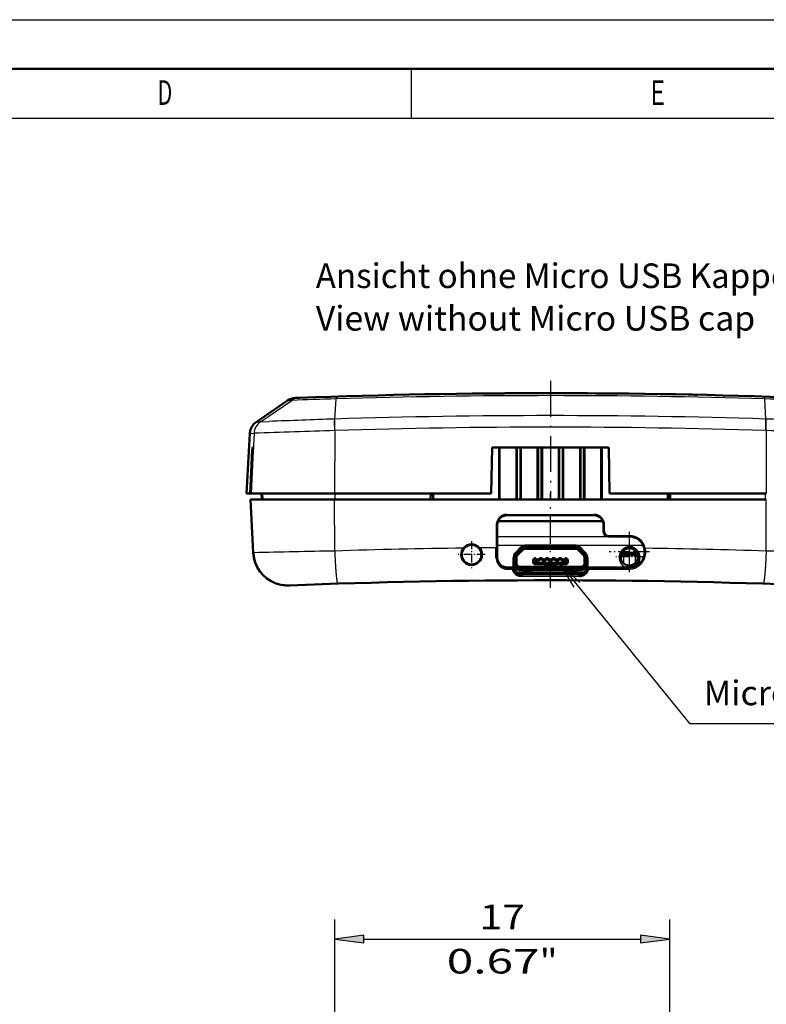
# Model space of a CAD drawing. Extents: x 0 to 420, y 0 to 297.
# Drawn here: x 170 to 246, y 197 to 297 of the extents above; entities that cross this region are included whole.
import ezdxf
from ezdxf.enums import TextEntityAlignment as Align

# ---------------------------------------------------------------- set-up
doc = ezdxf.new("R2010")
doc.units = 0
doc.linetypes.add('DASHDOT', pattern=[18.5, 12, -3, 0.5, -3])
doc.layers.get('0').update_dxf_attribs({"lineweight": 13})
doc.styles.get("Standard").update_dxf_attribs({"font": 'isocp.shx'})

# ---------------------------------------------------------------- blocks, each defined once
blk = doc.blocks.new('BLOCK4')
at = {"color": 7, "lineweight": 25, "width": 0.68}
blk.add_text('D', height=2.5, dxfattribs=at).set_placement((184.263, 288.35), (185.737, 288.35), align=Align.FIT)
blk = doc.blocks.new('BLOCK5')
at = {"color": 7, "lineweight": 25, "width": 0.68}
blk.add_text('E', height=2.5, dxfattribs=at).set_placement((234.263, 288.35), (235.737, 288.35), align=Align.FIT)
blk = doc.blocks.new('BLOCK76')
at = {"color": 7, "lineweight": 25, "ltscale": 0.408074}
blk.add_line((-3.5, -4.63), (-3.5, 11.693), dxfattribs=at)
at = {"color": 7, "lineweight": 25, "ltscale": 0.421001}
blk.add_line((13.5, -5.147), (13.5, 11.693), dxfattribs=at)
at = {"color": 7, "lineweight": 25, "ltscale": 0.350642}
blk.add_line((-2.013, 10.693), (12.013, 10.693), dxfattribs=at)
at = {"color": 7, "lineweight": 25}
for points in [[(-2.013, 10.889), (-3.5, 10.693), (-2.013, 10.497)], [(12.013, 10.497), (13.5, 10.693), (12.013, 10.889)]]:
    blk.add_lwpolyline(points, close=True, dxfattribs=at)
for points in [[(-2.013, 10.889), (-3.5, 10.693), (-2.013, 10.889), (-2.013, 10.497)], [(12.013, 10.497), (13.5, 10.693), (12.013, 10.497), (12.013, 10.889)]]:
    blk.add_solid(points, dxfattribs=at)
for s, p, p2 in [('17', (3.853, 11.193), (6.147, 11.193)), ('0.67', (2.186, 8.943), (6.898, 8.943)), ('"', (6.898, 8.943), (7.814, 8.943))]:
    blk.add_text(s, height=1.25, dxfattribs=at).set_placement(p, p2, align=Align.FIT)
blk = doc.blocks.new('BLOCK84')
at = {"color": 7, "lineweight": 25, "width": 0.68}
for s, p, p2 in [('Ansicht ohne Micro USB Kappe', (-23.812, 24.176), (24.228, 24.176)), ('View without Micro USB cap', (-23.812, 19.857), (20.778, 19.857))]:
    blk.add_text(s, height=2.5, dxfattribs=at).set_placement(p, p2, align=Align.FIT)
blk = doc.blocks.new('BLOCK85')
at = {"color": 7, "lineweight": 25}
for points in [[(0.812, -3.653), (14.114, -20.041), (42.904, -20.041)], [(2.99, -5.716), (0.812, -3.653), (2.382, -6.209)]]:
    blk.add_lwpolyline(points, dxfattribs=at)
at = {"color": 7, "lineweight": 25, "width": 0.68}
blk.add_text('Micro USB type B', height=2.5, dxfattribs=at).set_placement((15.56, -18.191), (42.904, -18.191), align=Align.FIT)
blk = doc.blocks.new('BLOCK86')
at = {"color": 7, "linetype": 'DASHDOT', "lineweight": 25, "ltscale": 0.06825}
for p, q in [((-8, -1.535), (-8, -4.265)), ((-6.635, -2.9), (-9.365, -2.9))]:
    blk.add_line(p, q, dxfattribs=at)
blk = doc.blocks.new('BLOCK87')
at = {"color": 7, "linetype": 'DASHDOT', "lineweight": 25, "ltscale": 0.10205}
for p, q in [((8, -0.584), (8, -4.666)), ((10.041, -2.625), (5.959, -2.625))]:
    blk.add_line(p, q, dxfattribs=at)
blk = doc.blocks.new('BLOCK88')
at = {"color": 7, "linetype": 'DASHDOT', "lineweight": 25, "ltscale": 0.067729}
for p, q in [((8, -1.77), (8, -4.48)), ((9.355, -3.125), (6.645, -3.125))]:
    blk.add_line(p, q, dxfattribs=at)

msp = doc.modelspace()

# ---------------------------------------------------------------- linework, layer by layer
at = {"color": 7, "lineweight": 25}
for p, q in [((0, 297), (420, 297)), ((10, 287), (415, 287))]:
    msp.add_line(p, q, dxfattribs=at)
at = {"color": 7, "lineweight": 50}
for p, q in [((5, 292), (415, 292)), ((246.027, 248.269), (202.215, 248.269))]:
    msp.add_line(p, q, dxfattribs=at)
at = {"color": 7, "lineweight": 25, "ltscale": 0.125}
msp.add_line((210, 292), (210, 287), dxfattribs=at)
at = {"color": 7, "linetype": 'DASHDOT', "lineweight": 25, "ltscale": 0.30287}
msp.add_line((224.121, 260.308), (224.121, 248.193), dxfattribs=at)
at = {"color": 7, "lineweight": 50, "ltscale": 0.020993}
msp.add_line((219.729, 259.055), (220.569, 259.06), dxfattribs=at)
at = {"color": 7, "lineweight": 50, "ltscale": 0.020992}
msp.add_line((222.71, 259.067), (223.55, 259.069), dxfattribs=at)
at = {"color": 7, "lineweight": 50, "ltscale": 0.096241}
msp.add_line((194.263, 256.14), (197.435, 258.322), dxfattribs=at)
at = {"color": 7, "lineweight": 25, "ltscale": 0.09617}
msp.add_line((194.694, 256.159), (197.863, 258.339), dxfattribs=at)
at = {"color": 7, "lineweight": 25, "ltscale": 0.000881027}
msp.add_line((197.47, 258.324), (197.435, 258.322), dxfattribs=at)
at = {"color": 7, "lineweight": 25, "ltscale": 0.009852}
msp.add_line((197.864, 258.339), (197.47, 258.324), dxfattribs=at)
at = {"color": 7, "lineweight": 50, "ltscale": 0.000880006}
msp.add_line((198.264, 258.587), (198.229, 258.586), dxfattribs=at)
at = {"color": 7, "lineweight": 50, "ltscale": 0.00019998}
msp.add_line((198.272, 258.587), (198.264, 258.587), dxfattribs=at)
at = {"color": 7, "lineweight": 50, "ltscale": 0.009652}
msp.add_line((198.658, 258.602), (198.272, 258.587), dxfattribs=at)
at = {"color": 7, "lineweight": 25, "ltscale": 0.051121}
for p, q in [((202.257, 256.443), (202.359, 258.485)), ((245.985, 256.443), (245.883, 258.485))]:
    msp.add_line(p, q, dxfattribs=at)
at = {"color": 7, "lineweight": 25, "ltscale": 0.000894139}
msp.add_line((194.263, 256.14), (194.299, 256.142), dxfattribs=at)
at = {"color": 7, "lineweight": 25, "ltscale": 0.000199936}
msp.add_line((194.299, 256.142), (194.307, 256.142), dxfattribs=at)
at = {"color": 7, "lineweight": 25, "ltscale": 0.000839934}
msp.add_line((194.307, 256.142), (194.34, 256.144), dxfattribs=at)
at = {"color": 7, "lineweight": 25, "ltscale": 0.000220031}
msp.add_line((194.34, 256.144), (194.349, 256.144), dxfattribs=at)
at = {"color": 7, "lineweight": 25, "ltscale": 0.000890582}
msp.add_line((194.349, 256.144), (194.385, 256.146), dxfattribs=at)
at = {"color": 7, "lineweight": 25, "ltscale": 0.000239624}
msp.add_line((194.385, 256.146), (194.394, 256.146), dxfattribs=at)
at = {"color": 7, "lineweight": 25, "ltscale": 0.000966505}
msp.add_line((194.394, 256.146), (194.433, 256.148), dxfattribs=at)
at = {"color": 7, "lineweight": 25, "ltscale": 0.000259217}
msp.add_line((194.433, 256.148), (194.443, 256.148), dxfattribs=at)
at = {"color": 7, "lineweight": 25, "ltscale": 0.001042}
msp.add_line((194.443, 256.148), (194.485, 256.15), dxfattribs=at)
at = {"color": 7, "lineweight": 25, "ltscale": 0.000278811}
msp.add_line((194.485, 256.15), (194.496, 256.15), dxfattribs=at)
at = {"color": 7, "lineweight": 25, "ltscale": 0.001118}
msp.add_line((194.496, 256.15), (194.541, 256.152), dxfattribs=at)
at = {"color": 7, "lineweight": 25, "ltscale": 0.000298405}
msp.add_line((194.541, 256.152), (194.553, 256.153), dxfattribs=at)
at = {"color": 7, "lineweight": 25, "ltscale": 0.001194}
msp.add_line((194.553, 256.153), (194.6, 256.155), dxfattribs=at)
at = {"color": 7, "lineweight": 25, "ltscale": 0.000317999}
msp.add_line((194.6, 256.155), (194.613, 256.155), dxfattribs=at)
at = {"color": 7, "lineweight": 25, "ltscale": 0.002014}
msp.add_line((194.613, 256.155), (194.694, 256.159), dxfattribs=at)
at = {"color": 7, "lineweight": 25, "ltscale": 0.021287}
msp.add_line((194.694, 256.159), (195.544, 256.194), dxfattribs=at)
at = {"color": 7, "lineweight": 25, "ltscale": 0.000676803}
msp.add_line((202.23, 256.442), (202.257, 256.443), dxfattribs=at)
at = {"color": 7, "lineweight": 25, "ltscale": 0.000691202}
msp.add_line((245.985, 256.443), (246.013, 256.442), dxfattribs=at)
at = {"color": 7, "lineweight": 25, "ltscale": 0.010771}
msp.add_line((193.615, 254.983), (194.046, 255.001), dxfattribs=at)
at = {"color": 7, "lineweight": 25, "ltscale": 0.153524}
msp.add_line((194.046, 255.001), (193.724, 248.869), dxfattribs=at)
at = {"color": 7, "lineweight": 25, "ltscale": 0.159901}
for p, q in [((202.234, 255.265), (202.215, 248.869)), ((246.008, 255.265), (246.027, 248.869))]:
    msp.add_line(p, q, dxfattribs=at)
at = {"color": 7, "lineweight": 25, "ltscale": 0.000607603}
msp.add_line((202.234, 255.265), (202.258, 255.266), dxfattribs=at)
at = {"color": 7, "lineweight": 25, "ltscale": 0.000622531}
msp.add_line((245.983, 255.266), (246.008, 255.265), dxfattribs=at)
at = {"color": 7, "lineweight": 50, "ltscale": 0.153067}
msp.add_line((193.615, 254.983), (193.293, 248.869), dxfattribs=at)
at = {"color": 7, "lineweight": 50, "ltscale": 0.110148}
msp.add_line((193.637, 248.869), (193.868, 253.269), dxfattribs=at)
at = {"color": 7, "lineweight": 50, "ltscale": 0.109873}
msp.add_line((193.932, 253.258), (193.702, 248.869), dxfattribs=at)
at = {"color": 7, "lineweight": 50, "ltscale": 0.005315}
msp.add_line((193.88, 253.481), (193.868, 253.269), dxfattribs=at)
at = {"color": 7, "lineweight": 25, "ltscale": 0.001632}
msp.add_line((193.868, 253.269), (193.933, 253.269), dxfattribs=at)
at = {"color": 7, "lineweight": 50, "ltscale": 0.002207}
msp.add_line((193.888, 253.569), (193.88, 253.481), dxfattribs=at)
at = {"color": 7, "lineweight": 50, "ltscale": 0.001332}
msp.add_line((193.941, 253.569), (193.888, 253.569), dxfattribs=at)
at = {"color": 7, "lineweight": 50, "ltscale": 0.005487}
msp.add_line((193.932, 253.258), (193.942, 253.477), dxfattribs=at)
at = {"color": 7, "lineweight": 50, "ltscale": 0.117518}
for p, q in [((218.121, 248.869), (218.203, 253.569)), ((230.039, 253.569), (230.121, 248.869))]:
    msp.add_line(p, q, dxfattribs=at)
at = {"color": 7, "lineweight": 50, "ltscale": 0.295898}
msp.add_line((218.203, 253.569), (230.039, 253.569), dxfattribs=at)
at = {"color": 7, "lineweight": 50, "ltscale": 0.1325}
for p, q in [((218.918, 253.569), (218.918, 248.269)), ((218.968, 253.569), (218.968, 248.269)), ((220.668, 248.269), (220.668, 253.569)), ((220.718, 253.569), (220.718, 248.269)), ((221.069, 248.269), (221.069, 253.569)), ((221.119, 253.569), (221.119, 248.269)), ((222.819, 248.269), (222.819, 253.569)), ((222.869, 253.569), (222.869, 248.269)), ((223.221, 248.269), (223.221, 253.569)), ((223.271, 253.569), (223.271, 248.269)), ((224.971, 248.269), (224.971, 253.569)), ((225.021, 253.569), (225.021, 248.269)), ((225.372, 248.269), (225.372, 253.569)), ((225.422, 253.569), (225.422, 248.269)), ((227.122, 248.269), (227.122, 253.569)), ((227.172, 253.569), (227.172, 248.269)), ((227.524, 248.269), (227.524, 253.569)), ((227.574, 253.569), (227.574, 248.269)), ((229.274, 248.269), (229.274, 253.569)), ((229.324, 248.269), (229.324, 253.569))]:
    msp.add_line(p, q, dxfattribs=at)
at = {"color": 7, "lineweight": 50, "ltscale": 0.008592}
msp.add_line((193.637, 248.869), (193.293, 248.869), dxfattribs=at)
at = {"color": 7, "lineweight": 50, "ltscale": 0.001632}
msp.add_line((193.637, 248.869), (193.702, 248.869), dxfattribs=at)
at = {"color": 7, "lineweight": 50, "ltscale": 0.135379}
msp.add_line((193.953, 242.861), (193.668, 248.269), dxfattribs=at)
at = {"color": 7, "lineweight": 50, "ltscale": 0.001411}
msp.add_line((193.724, 248.269), (193.668, 248.269), dxfattribs=at)
at = {"color": 7, "lineweight": 50, "ltscale": 0.000550309}
msp.add_line((193.724, 248.869), (193.702, 248.869), dxfattribs=at)
at = {"color": 7, "lineweight": 50, "ltscale": 0.212273}
for p, q in [((202.215, 248.869), (193.724, 248.869)), ((202.215, 248.269), (193.724, 248.269))]:
    msp.add_line(p, q, dxfattribs=at)
at = {"color": 7, "lineweight": 25, "ltscale": 0.135323}
msp.add_line((194.008, 242.863), (193.724, 248.269), dxfattribs=at)
at = {"color": 7, "lineweight": 50, "ltscale": 0.015021}
msp.add_line((194.793, 248.869), (194.825, 248.269), dxfattribs=at)
at = {"color": 7, "lineweight": 50, "ltscale": 0.01502}
msp.add_line((194.881, 248.869), (194.912, 248.269), dxfattribs=at)
at = {"color": 7, "lineweight": 25, "ltscale": 0.015021}
msp.add_line((194.908, 248.869), (194.94, 248.269), dxfattribs=at)
at = {"color": 7, "lineweight": 50, "ltscale": 0.397641}
for p, q in [((218.121, 248.869), (202.215, 248.869)), ((246.027, 248.869), (230.121, 248.869))]:
    msp.add_line(p, q, dxfattribs=at)
at = {"color": 7, "lineweight": 25, "ltscale": 0.130757}
for p, q in [((202.23, 243.039), (202.215, 248.269)), ((246.012, 243.039), (246.027, 248.269))]:
    msp.add_line(p, q, dxfattribs=at)
at = {"color": 7, "lineweight": 25, "ltscale": 0.015}
for p, q in [((202.282, 248.269), (202.28, 248.869)), ((245.96, 248.269), (245.962, 248.869))]:
    msp.add_line(p, q, dxfattribs=at)
at = {"color": 7, "lineweight": 50, "ltscale": 0.015003}
for p, q in [((211.973, 248.869), (211.963, 248.269)), ((236.269, 248.869), (236.279, 248.269))]:
    msp.add_line(p, q, dxfattribs=at)
at = {"color": 7, "lineweight": 50, "ltscale": 0.015002}
for p, q in [((212.214, 248.869), (212.204, 248.269)), ((236.038, 248.269), (236.027, 248.869))]:
    msp.add_line(p, q, dxfattribs=at)
at = {"color": 7, "linetype": 'DASHDOT', "lineweight": 25, "ltscale": 0.241008}
msp.add_line((224.121, 239.294), (224.121, 248.934), dxfattribs=at)
at = {"color": 7, "lineweight": 50, "ltscale": 0.265755}
msp.add_line((229.436, 246.072), (218.806, 246.072), dxfattribs=at)
at = {"color": 7, "lineweight": 25, "ltscale": 0.220055}
msp.add_line((219.72, 246.764), (228.522, 246.764), dxfattribs=at)
at = {"color": 7, "lineweight": 50, "ltscale": 0.22}
msp.add_line((228.521, 246.669), (219.721, 246.669), dxfattribs=at)
at = {"color": 7, "lineweight": 25, "ltscale": 0.057496}
msp.add_line((218.62, 245.664), (218.62, 243.364), dxfattribs=at)
at = {"color": 7, "lineweight": 50, "ltscale": 0.057497}
msp.add_line((218.721, 243.369), (218.721, 245.669), dxfattribs=at)
at = {"color": 7, "lineweight": 50, "ltscale": 0.016375}
msp.add_line((229.521, 245.669), (229.521, 245.014), dxfattribs=at)
at = {"color": 7, "lineweight": 25, "ltscale": 0.016375}
msp.add_line((229.622, 245.009), (229.622, 245.664), dxfattribs=at)
at = {"color": 7, "lineweight": 25, "ltscale": 0.2825}
msp.add_line((218.721, 244.514), (230.021, 244.514), dxfattribs=at)
at = {"color": 7, "lineweight": 50, "ltscale": 0.0525}
msp.add_line((232.121, 244.514), (230.021, 244.514), dxfattribs=at)
at = {"color": 7, "lineweight": 25, "ltscale": 0.052513}
msp.add_line((230.022, 244.609), (232.123, 244.609), dxfattribs=at)
at = {"color": 7, "lineweight": 25, "ltscale": 0.042451}
msp.add_line((218.62, 243.364), (216.922, 243.348), dxfattribs=at)
at = {"color": 7, "lineweight": 50, "ltscale": 0.02561}
msp.add_line((218.62, 243.364), (218.62, 242.339), dxfattribs=at)
at = {"color": 7, "lineweight": 25, "ltscale": 0.075874}
msp.add_line((221.756, 243.614), (218.721, 243.614), dxfattribs=at)
at = {"color": 7, "lineweight": 50, "ltscale": 0.024895}
msp.add_line((218.721, 242.373), (218.721, 243.369), dxfattribs=at)
at = {"color": 7, "linetype": 'DASHDOT', "lineweight": 25, "ltscale": 0.028789}
for p, q in [((220.533, 242.593), (221.347, 243.407)), ((226.895, 243.407), (227.709, 242.593))]:
    msp.add_line(p, q, dxfattribs=at)
at = {"color": 7, "lineweight": 25, "ltscale": 0.021339}
for p, q in [((221.242, 243.302), (220.638, 242.698)), ((227.604, 242.698), (227, 243.302))]:
    msp.add_line(p, q, dxfattribs=at)
at = {"color": 7, "lineweight": 50, "ltscale": 0.01361}
for p, q in [((221.049, 243.321), (220.664, 242.936)), ((227.578, 242.936), (227.193, 243.321))]:
    msp.add_line(p, q, dxfattribs=at)
at = {"color": 7, "lineweight": 50, "ltscale": 0.021339}
for p, q in [((220.744, 242.592), (221.348, 243.196)), ((226.894, 243.196), (227.498, 242.592))]:
    msp.add_line(p, q, dxfattribs=at)
at = {"color": 7, "lineweight": 25, "ltscale": 0.002652}
for p, q in [((221.242, 243.302), (221.317, 243.227)), ((221.524, 243.419), (221.524, 243.313)), ((226.717, 243.419), (226.717, 243.313)), ((227, 243.302), (226.925, 243.227)), ((220.521, 242.415), (220.627, 242.415)), ((220.638, 242.698), (220.713, 242.623)), ((227.604, 242.698), (227.529, 242.623)), ((227.721, 242.415), (227.615, 242.415)), ((220.521, 241.669), (220.627, 241.669)), ((220.921, 241.269), (220.921, 241.375)), ((227.321, 241.269), (227.321, 241.375)), ((227.721, 241.669), (227.615, 241.669))]:
    msp.add_line(p, q, dxfattribs=at)
at = {"color": 7, "linetype": 'DASHDOT', "lineweight": 25, "ltscale": 0.077593}
for p, q in [((221.266, 243.419), (224.37, 243.419)), ((223.872, 243.419), (226.976, 243.419))]:
    msp.add_line(p, q, dxfattribs=at)
at = {"color": 7, "lineweight": 25, "ltscale": 0.001098}
for p, q in [((221.317, 243.227), (221.348, 243.196)), ((221.524, 243.313), (221.524, 243.269)), ((226.717, 243.313), (226.717, 243.269)), ((226.925, 243.227), (226.894, 243.196)), ((220.627, 242.415), (220.671, 242.415)), ((220.713, 242.623), (220.744, 242.592)), ((227.529, 242.623), (227.498, 242.592)), ((227.615, 242.415), (227.571, 242.415)), ((220.627, 241.669), (220.671, 241.669)), ((220.921, 241.375), (220.921, 241.419)), ((227.321, 241.375), (227.321, 241.419)), ((227.615, 241.669), (227.571, 241.669))]:
    msp.add_line(p, q, dxfattribs=at)
at = {"color": 7, "lineweight": 50, "ltscale": 0.00163}
msp.add_line((221.459, 243.569), (221.524, 243.569), dxfattribs=at)
at = {"color": 7, "lineweight": 50, "ltscale": 0.001625}
for p, q in [((221.524, 243.569), (221.459, 243.569)), ((226.783, 243.569), (226.718, 243.569)), ((222.636, 242.299), (222.571, 242.299)), ((225.671, 242.299), (225.606, 242.299))]:
    msp.add_line(p, q, dxfattribs=at)
at = {"color": 7, "lineweight": 50, "ltscale": 0.064661}
for p, q in [((224.111, 243.569), (221.524, 243.569)), ((221.524, 243.269), (224.111, 243.269)), ((226.717, 243.569), (224.131, 243.569)), ((224.131, 243.269), (226.717, 243.269))]:
    msp.add_line(p, q, dxfattribs=at)
at = {"color": 7, "lineweight": 25, "ltscale": 0.064661}
for p, q in [((224.111, 243.419), (221.524, 243.419)), ((226.717, 243.419), (224.131, 243.419))]:
    msp.add_line(p, q, dxfattribs=at)
at = {"color": 7, "lineweight": 50, "ltscale": 0.020109}
for p, q in [((222.331, 243.264), (221.527, 243.264)), ((226.715, 243.264), (225.911, 243.264))]:
    msp.add_line(p, q, dxfattribs=at)
at = {"color": 7, "lineweight": 50, "ltscale": 0.118253}
msp.add_line((226.486, 243.614), (221.756, 243.614), dxfattribs=at)
at = {"color": 7, "lineweight": 50, "ltscale": 0.000125}
for p, q in [((222.331, 243.264), (222.331, 243.269)), ((225.911, 243.264), (225.911, 243.269)), ((226.046, 243.264), (226.046, 243.269)), ((222.911, 241.419), (222.911, 241.424))]:
    msp.add_line(p, q, dxfattribs=at)
at = {"color": 7, "lineweight": 50, "ltscale": 0.005483}
msp.add_line((223.55, 243.269), (223.331, 243.269), dxfattribs=at)
at = {"color": 7, "lineweight": 50, "ltscale": 0.008251}
msp.add_line((223.88, 243.269), (223.55, 243.269), dxfattribs=at)
at = {"color": 7, "lineweight": 50, "ltscale": 0.006266}
msp.add_line((224.131, 243.269), (223.88, 243.269), dxfattribs=at)
at = {"color": 7, "lineweight": 50, "ltscale": 0.00375}
for p, q in [((224.111, 243.569), (224.111, 243.419)), ((224.131, 243.419), (224.131, 243.569))]:
    msp.add_line(p, q, dxfattribs=at)
at = {"color": 7, "lineweight": 50, "ltscale": 0.0005}
for p, q in [((224.131, 243.569), (224.111, 243.569)), ((224.131, 243.569), (224.111, 243.569)), ((222.636, 242.099), (222.636, 242.079)), ((223.006, 242.099), (223.006, 242.079)), ((223.286, 242.099), (223.286, 242.079)), ((223.656, 242.099), (223.656, 242.079)), ((223.936, 242.099), (223.936, 242.079)), ((224.306, 242.099), (224.306, 242.079)), ((224.586, 242.099), (224.586, 242.079)), ((224.956, 242.099), (224.956, 242.079)), ((225.236, 242.099), (225.236, 242.079)), ((225.606, 242.099), (225.606, 242.079))]:
    msp.add_line(p, q, dxfattribs=at)
at = {"color": 7, "lineweight": 50, "ltscale": 0.002652}
for p, q in [((224.111, 243.419), (224.111, 243.313)), ((224.131, 243.313), (224.131, 243.419))]:
    msp.add_line(p, q, dxfattribs=at)
at = {"color": 7, "lineweight": 50, "ltscale": 0.001098}
for p, q in [((224.111, 243.313), (224.111, 243.269)), ((224.131, 243.269), (224.131, 243.313))]:
    msp.add_line(p, q, dxfattribs=at)
at = {"color": 7, "lineweight": 50, "ltscale": 0.000480582}
msp.add_line((224.131, 243.469), (224.112, 243.469), dxfattribs=at)
at = {"color": 7, "lineweight": 25, "ltscale": 0.17637}
msp.add_line((233.541, 243.614), (226.486, 243.614), dxfattribs=at)
at = {"color": 7, "lineweight": 50, "ltscale": 0.001601}
msp.add_line((226.719, 243.569), (226.783, 243.569), dxfattribs=at)
at = {"color": 7, "lineweight": 25, "ltscale": 0.001369}
msp.add_line((194.008, 242.863), (193.953, 242.861), dxfattribs=at)
at = {"color": 7, "lineweight": 50, "ltscale": 0.014033}
msp.add_line((220.371, 242.23), (220.371, 241.669), dxfattribs=at)
at = {"color": 7, "lineweight": 50, "ltscale": 0.018876}
for p, q in [((220.371, 241.474), (220.371, 242.229)), ((227.871, 242.229), (227.871, 241.474))]:
    msp.add_line(p, q, dxfattribs=at)
at = {"color": 7, "linetype": 'DASHDOT', "lineweight": 25, "ltscale": 0.022393}
msp.add_line((220.521, 241.594), (220.521, 242.49), dxfattribs=at)
at = {"color": 7, "lineweight": 25, "ltscale": 0.018661}
for p, q in [((220.521, 242.415), (220.521, 241.669)), ((227.721, 241.669), (227.721, 242.415))]:
    msp.add_line(p, q, dxfattribs=at)
at = {"color": 7, "lineweight": 50, "ltscale": 0.018661}
for p, q in [((220.671, 241.669), (220.671, 242.415)), ((227.571, 242.415), (227.571, 241.669))]:
    msp.add_line(p, q, dxfattribs=at)
at = {"color": 7, "lineweight": 50, "ltscale": 0.015984}
for p, q in [((220.676, 242.413), (220.676, 241.774)), ((227.566, 241.774), (227.566, 242.413))]:
    msp.add_line(p, q, dxfattribs=at)
at = {"color": 7, "lineweight": 50, "ltscale": 0.005}
for p, q in [((222.371, 242.099), (222.371, 241.899)), ((222.636, 242.299), (222.636, 242.099)), ((223.006, 242.299), (223.006, 242.099)), ((223.286, 242.299), (223.286, 242.099)), ((223.656, 242.299), (223.656, 242.099)), ((223.936, 242.299), (223.936, 242.099)), ((224.306, 242.299), (224.306, 242.099)), ((224.586, 242.299), (224.586, 242.099)), ((224.956, 242.299), (224.956, 242.099)), ((225.236, 242.299), (225.236, 242.099)), ((225.606, 242.299), (225.606, 242.099)), ((225.871, 241.899), (225.871, 242.099))]:
    msp.add_line(p, q, dxfattribs=at)
at = {"color": 7, "lineweight": 25, "ltscale": 0.001464}
for p, q in [((222.371, 242.099), (222.429, 242.099)), ((225.871, 242.099), (225.812, 242.099)), ((222.371, 241.899), (222.429, 241.899)), ((225.871, 241.899), (225.812, 241.899))]:
    msp.add_line(p, q, dxfattribs=at)
at = {"color": 7, "lineweight": 25, "ltscale": 0.003536}
for p, q in [((222.429, 242.099), (222.571, 242.099)), ((225.812, 242.099), (225.671, 242.099)), ((222.429, 241.899), (222.571, 241.899)), ((225.812, 241.899), (225.671, 241.899))]:
    msp.add_line(p, q, dxfattribs=at)
at = {"color": 7, "linetype": 'DASHDOT', "lineweight": 25, "ltscale": 0.001965}
for p, q in [((222.642, 242.099), (222.564, 242.099)), ((225.677, 242.099), (225.599, 242.099))]:
    msp.add_line(p, q, dxfattribs=at)
at = {"color": 7, "lineweight": 25, "ltscale": 0.005}
for p, q in [((222.571, 242.299), (222.571, 242.099)), ((222.571, 242.099), (222.571, 241.899)), ((225.671, 242.299), (225.671, 242.099)), ((225.671, 241.899), (225.671, 242.099))]:
    msp.add_line(p, q, dxfattribs=at)
at = {"color": 7, "linetype": 'DASHDOT', "lineweight": 25, "ltscale": 0.006015}
msp.add_line((222.571, 242.119), (222.571, 241.878), dxfattribs=at)
at = {"color": 7, "lineweight": 25, "ltscale": 0.001625}
for p, q in [((222.636, 242.099), (222.571, 242.099)), ((225.671, 242.099), (225.606, 242.099))]:
    msp.add_line(p, q, dxfattribs=at)
at = {"color": 7, "linetype": 'DASHDOT', "lineweight": 25, "ltscale": 0.011115}
for p, q in [((223.043, 242.079), (222.598, 242.079)), ((223.693, 242.079), (223.248, 242.079)), ((224.343, 242.079), (223.898, 242.079)), ((224.993, 242.079), (224.548, 242.079)), ((225.643, 242.079), (225.198, 242.079))]:
    msp.add_line(p, q, dxfattribs=at)
at = {"color": 7, "lineweight": 50, "ltscale": 0.00925}
for p, q in [((223.006, 242.179), (222.636, 242.179)), ((223.006, 242.079), (222.636, 242.079)), ((223.656, 242.179), (223.286, 242.179)), ((223.656, 242.079), (223.286, 242.079)), ((224.306, 242.179), (223.936, 242.179)), ((224.306, 242.079), (223.936, 242.079)), ((224.956, 242.179), (224.586, 242.179)), ((224.956, 242.079), (224.586, 242.079)), ((225.606, 242.179), (225.236, 242.179)), ((225.606, 242.079), (225.236, 242.079))]:
    msp.add_line(p, q, dxfattribs=at)
at = {"color": 7, "linetype": 'DASHDOT', "lineweight": 25, "ltscale": 0.008415}
for p, q in [((223.314, 242.099), (222.977, 242.099)), ((223.964, 242.099), (223.627, 242.099)), ((224.614, 242.099), (224.277, 242.099)), ((225.264, 242.099), (224.927, 242.099))]:
    msp.add_line(p, q, dxfattribs=at)
at = {"color": 7, "lineweight": 50, "ltscale": 0.007}
for p, q in [((223.286, 242.299), (223.006, 242.299)), ((223.936, 242.299), (223.656, 242.299)), ((224.586, 242.299), (224.306, 242.299)), ((225.236, 242.299), (224.956, 242.299))]:
    msp.add_line(p, q, dxfattribs=at)
at = {"color": 7, "lineweight": 25, "ltscale": 0.007}
for p, q in [((223.286, 242.099), (223.006, 242.099)), ((223.936, 242.099), (223.656, 242.099)), ((224.586, 242.099), (224.306, 242.099)), ((225.236, 242.099), (224.956, 242.099))]:
    msp.add_line(p, q, dxfattribs=at)
at = {"color": 7, "linetype": 'DASHDOT', "lineweight": 25, "ltscale": 0.006}
msp.add_line((225.671, 241.879), (225.671, 242.119), dxfattribs=at)
at = {"color": 7, "linetype": 'DASHDOT', "lineweight": 25, "ltscale": 0.022408}
msp.add_line((227.721, 242.49), (227.721, 241.594), dxfattribs=at)
at = {"color": 7, "lineweight": 50, "ltscale": 0.006372}
msp.add_line((231.266, 242.631), (231.521, 242.628), dxfattribs=at)
at = {"color": 7, "lineweight": 50, "ltscale": 0.038281}
msp.add_line((232.886, 242.869), (231.355, 242.869), dxfattribs=at)
at = {"color": 7, "lineweight": 25, "ltscale": 0.020619}
msp.add_line((231.521, 242.628), (231.521, 241.804), dxfattribs=at)
at = {"color": 7, "lineweight": 50, "ltscale": 0.006463}
msp.add_line((232.721, 242.614), (232.979, 242.611), dxfattribs=at)
at = {"color": 7, "lineweight": 25, "ltscale": 0.020221}
msp.add_line((232.721, 242.614), (232.721, 241.805), dxfattribs=at)
at = {"color": 7, "lineweight": 25, "ltscale": 0.004177}
msp.add_line((219.72, 241.207), (219.721, 241.374), dxfattribs=at)
at = {"color": 7, "lineweight": 25, "ltscale": 0.010634}
msp.add_line((219.72, 241.207), (220.146, 241.207), dxfattribs=at)
at = {"color": 7, "lineweight": 50, "ltscale": 0.010633}
msp.add_line((220.146, 241.374), (219.721, 241.374), dxfattribs=at)
at = {"color": 7, "lineweight": 25, "ltscale": 0.004179}
for p, q in [((220.146, 241.374), (220.146, 241.207)), ((228.096, 241.374), (228.096, 241.207))]:
    msp.add_line(p, q, dxfattribs=at)
at = {"color": 7, "linetype": 'DASHDOT', "lineweight": 25, "ltscale": 0.192}
msp.add_line((220.281, 241.269), (227.961, 241.269), dxfattribs=at)
at = {"color": 7, "lineweight": 50, "ltscale": 0.006712}
msp.add_line((220.477, 241.075), (220.477, 241.344), dxfattribs=at)
at = {"color": 7, "lineweight": 50, "ltscale": 0.16}
for p, q in [((227.321, 241.419), (220.921, 241.419)), ((220.921, 241.119), (227.321, 241.119))]:
    msp.add_line(p, q, dxfattribs=at)
at = {"color": 7, "lineweight": 25, "ltscale": 0.16}
msp.add_line((220.921, 241.269), (227.321, 241.269), dxfattribs=at)
at = {"color": 7, "lineweight": 50, "ltscale": 0.064625}
for p, q in [((221.026, 241.424), (223.611, 241.424)), ((224.631, 241.424), (227.216, 241.424))]:
    msp.add_line(p, q, dxfattribs=at)
at = {"color": 7, "lineweight": 50, "ltscale": 0.00325}
for p, q in [((221.396, 240.989), (221.396, 241.119)), ((222.096, 241.119), (222.096, 240.989)), ((226.146, 240.989), (226.146, 241.119)), ((226.846, 241.119), (226.846, 240.989))]:
    msp.add_line(p, q, dxfattribs=at)
at = {"color": 7, "lineweight": 25, "ltscale": 0.00575}
for p, q in [((221.596, 240.889), (221.596, 241.119)), ((221.896, 241.119), (221.896, 240.889)), ((226.346, 240.889), (226.346, 241.119)), ((226.646, 241.119), (226.646, 240.889))]:
    msp.add_line(p, q, dxfattribs=at)
at = {"color": 7, "lineweight": 25, "ltscale": 0.0775}
msp.add_line((222.571, 241.899), (225.671, 241.899), dxfattribs=at)
at = {"color": 7, "lineweight": 25, "ltscale": 0.002236}
for p, q in [((222.571, 241.809), (222.571, 241.899)), ((225.671, 241.809), (225.671, 241.899))]:
    msp.add_line(p, q, dxfattribs=at)
at = {"color": 7, "lineweight": 25, "ltscale": 0.002764}
for p, q in [((222.571, 241.699), (222.571, 241.809)), ((225.671, 241.699), (225.671, 241.809))]:
    msp.add_line(p, q, dxfattribs=at)
at = {"color": 7, "lineweight": 50, "ltscale": 0.0775}
msp.add_line((222.571, 241.699), (225.671, 241.699), dxfattribs=at)
at = {"color": 7, "lineweight": 50, "ltscale": 0.006875}
for p, q in [((223.611, 241.424), (223.611, 241.699)), ((224.631, 241.699), (224.631, 241.424))]:
    msp.add_line(p, q, dxfattribs=at)
at = {"color": 7, "lineweight": 50, "ltscale": 0.0025}
for p, q in [((223.711, 241.424), (223.611, 241.424)), ((224.631, 241.424), (224.531, 241.424))]:
    msp.add_line(p, q, dxfattribs=at)
at = {"color": 7, "linetype": 'DASHDOT', "lineweight": 25, "ltscale": 0.024615}
msp.add_line((224.613, 241.419), (223.628, 241.419), dxfattribs=at)
at = {"color": 7, "lineweight": 50, "ltscale": 0.0032}
for p, q in [((223.711, 241.571), (223.711, 241.699)), ((224.531, 241.699), (224.531, 241.571))]:
    msp.add_line(p, q, dxfattribs=at)
at = {"color": 7, "lineweight": 50, "ltscale": 0.0205}
msp.add_line((224.531, 241.619), (223.711, 241.619), dxfattribs=at)
at = {"color": 7, "lineweight": 50, "ltscale": 0.0038}
for p, q in [((223.711, 241.571), (223.711, 241.419)), ((224.531, 241.571), (224.531, 241.419))]:
    msp.add_line(p, q, dxfattribs=at)
at = {"color": 7, "linetype": 'DASHDOT', "lineweight": 25, "ltscale": 0.002415}
for p, q in [((223.961, 241.707), (223.961, 241.61)), ((224.281, 241.707), (224.281, 241.61))]:
    msp.add_line(p, q, dxfattribs=at)
at = {"color": 7, "lineweight": 25, "ltscale": 0.002}
for p, q in [((223.961, 241.619), (223.961, 241.699)), ((224.281, 241.619), (224.281, 241.699))]:
    msp.add_line(p, q, dxfattribs=at)
at = {"color": 7, "lineweight": 50, "ltscale": 0.006713}
msp.add_line((227.765, 241.344), (227.765, 241.075), dxfattribs=at)
at = {"color": 7, "lineweight": 50, "ltscale": 0.100633}
msp.add_line((232.121, 241.374), (228.096, 241.374), dxfattribs=at)
at = {"color": 7, "lineweight": 25, "ltscale": 0.100643}
msp.add_line((228.096, 241.207), (232.122, 241.208), dxfattribs=at)
at = {"color": 7, "lineweight": 25, "ltscale": 0.004153}
msp.add_line((232.121, 241.374), (232.122, 241.208), dxfattribs=at)
at = {"color": 7, "lineweight": 50, "ltscale": 0.173958}
msp.add_line((227.6, 240.874), (220.642, 240.874), dxfattribs=at)
at = {"color": 7, "lineweight": 50, "ltscale": 0.004697}
msp.add_line((221.171, 240.674), (221.171, 240.486), dxfattribs=at)
at = {"color": 7, "lineweight": 50, "ltscale": 0.1475}
msp.add_line((227.071, 240.674), (221.171, 240.674), dxfattribs=at)
at = {"color": 7, "lineweight": 25, "ltscale": 0.147499}
msp.add_line((221.171, 240.486), (227.071, 240.486), dxfattribs=at)
at = {"color": 7, "lineweight": 50, "ltscale": 0.0075}
for p, q in [((221.596, 240.889), (221.896, 240.889)), ((226.646, 240.889), (226.346, 240.889))]:
    msp.add_line(p, q, dxfattribs=at)
at = {"color": 7, "lineweight": 50, "ltscale": 0.0047}
msp.add_line((227.071, 240.674), (227.071, 240.486), dxfattribs=at)
at = {"color": 7, "lineweight": 50, "ltscale": 0.001201}
msp.add_line((197.64, 239.549), (197.592, 239.547), dxfattribs=at)
at = {"color": 7, "lineweight": 50}
for radius in [1.05, 1]:
    msp.add_circle((216.121, 242.669), radius, dxfattribs=at)
for centre, radius, start, end in [((224.121, -434.931), 694, 87.897346, 92.102652), ((224.121, -434.931), 694, 90.362568, 90.397231), ((224.121, -434.931), 694, 90.213519, 90.293243), ((224.121, -434.931), 694, 90.116465, 90.151127), ((224.121, -434.931), 694, 89.967418, 90.047141), ((224.121, -434.931), 694, 89.825303, 89.898094), ((224.121, -434.931), 694, 89.762911, 89.825303), ((224.121, -434.931), 694, 89.69012, 89.762911), ((224.121, -434.931), 694, 89.465156, 89.615942), ((198.285, 257.086), 1.501, 92.14238, 124.52733), ((224.121, -434.931), 694, 88.772869, 88.845675), ((194.989, 255.027), 1.329, 123.09913, 148.67546), ((194.96, 254.932), 1.346, 161.46127, 177.80642), ((195.116, 254.903), 1.503, 147.15961, 162.31669), ((193.29, 253.528), 0.653, 355.55885, 363.62625), ((219.721, 245.669), 1, 90, 179.9997), ((228.521, 245.669), 1, 360, 449.99971), ((230.021, 245.014), 0.5, 180, 269.99998), ((229.593, 245.577), 0.568, 262.69252, 272.94397), ((232.121, 242.944), 1.57, 270, 450.00001), ((218.649, 243.938), 0.574, 267.10349, 277.25049), ((221.756, 242.614), 1, 90, 135), ((221.524, 243.019), 0.25, 90, 135), ((221.524, 243.019), 0.55, 90, 99.03163), ((226.486, 242.614), 1, 45, 90), ((226.717, 243.019), 0.55, 80.96878, 90), ((226.717, 243.019), 0.25, 45, 90), ((232.121, 242.444), 0.875, 296.36795, 540.00001), ((197.45, 243.046), 3.502, 183.02658, 249.96284), ((219.721, 242.374), 1, 180, 270), ((221.371, 242.229), 1, 135, 180), ((220.921, 242.415), 0.25, 135, 180), ((222.571, 242.099), 0.2, 90, 180), ((225.671, 242.099), 0.2, 0, 90), ((227.321, 242.415), 0.25, 0, 45), ((226.871, 242.229), 1, 0, 45), ((224.121, -434.931), 677.6, 89.272791, 89.374266), ((220.146, 241.074), 0.3, 21.32369, 90), ((221.177, 241.384), 0.899, 200.06771, 269.59695), ((220.921, 241.669), 0.55, 180, 270), ((221.171, 241.474), 0.8, 180, 201.32369), ((221.169, 241.472), 0.797, 201.31671, 270.15222), ((220.921, 241.669), 0.25, 180, 270), ((221.026, 241.774), 0.35, 180, 270), ((221.801, 241.519), 0.1, 270, 288.19554), ((222.576, 241.899), 0.205, 180.11326, 193.07625), ((222.571, 241.899), 0.2, 193.28253, 206.56505), ((222.575, 241.902), 0.205, 206.75449, 222.1993), ((222.596, 241.927), 0.237, 223.40037, 235.53196), ((222.576, 241.909), 0.211, 238.61607, 253.60764), ((222.571, 241.899), 0.2, 254.14126, 270), ((225.671, 241.899), 0.2, 270, 360), ((226.441, 241.519), 0.1, 251.80446, 270), ((227.072, 241.473), 0.798, 269.92242, 338.63921), ((227.216, 241.774), 0.35, 270, 360), ((227.321, 241.669), 0.55, 270, 360), ((227.321, 241.669), 0.25, 270, 360), ((226.943, 241.455), 1.038, 325.881, 338.56333), ((227.071, 241.474), 0.8, 338.67631, 360), ((228.096, 241.074), 0.3, 90, 158.67631), ((224.121, -434.931), 675, 87.75162, 92.24838), ((227.068, 241.368), 0.882, 270.18039, 280.71099), ((227.062, 241.385), 0.9, 280.88679, 303.24287), ((227.051, 241.397), 0.917, 303.41305, 325.09667), ((197.45, 243.048), 3.504, 249.96779, 262.53264), ((197.451, 243.084), 3.539, 262.59453, 272.2818)]:
    msp.add_arc(centre, radius, start, end, dxfattribs=at)
at = {"color": 7, "lineweight": 25}
for centre, radius, start, end in [((198.713, 257.103), 1.5, 92.10388, 124.51583), ((243.548, -1083.919), 1343.036, 91.757465, 91.949365), ((224.121, -455.362), 714.179, 88.253885, 91.746142), ((204.958, -1075.839), 1334.95, 88.050198, 88.243261), ((195.544, 254.923), 1.5, 124.52293, 176.99718), ((231.212, -615.655), 872.579, 91.903409, 92.342679), ((224.125, -431.477), 688.267, 90.000288, 91.820741), ((224.123, -430.874), 687.664, 88.178148, 90.000137), ((218.664, -571.543), 828.436, 87.708349, 88.108155), ((233.626, -847.456), 1103.167, 91.630682, 92.056165), ((224.13, -417.411), 673.032, 90.000754, 91.862328), ((224.11, -417.39), 673.011, 88.137538, 89.999052), ((214.765, -843.203), 1098.912, 87.943659, 88.370789), ((218.649, 246.23), 0.566, 267.02397, 277.31123), ((229.593, 246.232), 0.568, 262.69252, 272.94397), ((230.023, 245.01), 0.401, 180.14088, 269.86473), ((232.119, 242.935), 1.674, 13.25515, 89.8753), ((238.807, -1665.838), 1909.227, 91.097722, 91.34454), ((224.119, -447.035), 690.421, 90.731498, 91.816785), ((221.524, 243.019), 0.4, 90, 135), ((226.717, 243.019), 0.4, 45, 90), ((233.602, 243.824), 0.526, 275.25685, 286.31157), ((224.122, -447.11), 690.495, 88.183324, 89.201073), ((209.456, -1664.876), 1908.264, 88.726182, 88.902338), ((197.503, 243.046), 3.5, 182.99547, 272.24356), ((220.921, 242.415), 0.4, 135, 180), ((227.321, 242.415), 0.4, 0, 45), ((220.144, 241.007), 0.2, 20.15906, 89.47569), ((220.921, 241.669), 0.4, 180, 270), ((227.321, 241.669), 0.4, 270, 360), ((228.098, 241.007), 0.2, 90.53401, 159.83227)]:
    msp.add_arc(centre, radius, start, end, dxfattribs=at)
for centre, major_axis, ratio, start_param, end_param in [((202.448, 257.232), (0.047, -1.497), 0.061223, 3.141591, 3.718557), ((245.793, 257.232), (-0.047, -1.497), 0.061213, 2.564607, 3.141594), ((219.721, 246.769), (0, 0.1), 0.011005, 1.623156, 3.141593), ((228.521, 246.769), (0, 0.1), 0.011005, 3.141593, 4.660029), ((230.021, 244.614), (0, 0.1), 0.014761, 3.141593, 4.660029), ((232.121, 244.614), (0, 0.1), 0.020015, 3.141593, 4.660029)]:
    msp.add_ellipse(centre, major_axis=major_axis, ratio=ratio, start_param=start_param, end_param=end_param, dxfattribs=at)
at = {"color": 7, "lineweight": 50}
for centre, start_param, end_param in [((221.596, 240.989), 0, 1.570796), ((221.896, 240.989), 1.570796, 3.141593), ((226.346, 240.989), 0, 1.570796), ((226.646, 240.989), 1.570796, 3.141593)]:
    msp.add_ellipse(centre, major_axis=(-0.2, 0), ratio=0.5, start_param=start_param, end_param=end_param, dxfattribs=at)
at = {"color": 7, "lineweight": 25}
for points in [[(202.234, 255.265), (202.226, 255.525), (202.22, 255.784), (202.219, 256.034), (202.221, 256.266), (202.23, 256.442)], [(202.258, 255.266), (202.25, 255.526), (202.246, 255.784), (202.245, 256.035), (202.248, 256.267), (202.257, 256.443)], [(245.983, 255.266), (245.991, 255.526), (245.996, 255.785), (245.997, 256.035), (245.994, 256.267), (245.985, 256.443)], [(246.008, 255.265), (246.016, 255.525), (246.022, 255.783), (246.023, 256.033), (246.021, 256.266), (246.013, 256.442)]]:
    msp.add_open_spline(points, degree=5, dxfattribs=at)
for points, knots in [([(219.72, 246.764), (219.616, 246.764), (219.512, 246.751), (219.41, 246.726), (219.212, 246.653), (219.037, 246.536), (218.959, 246.468), (218.819, 246.312), (218.717, 246.128), (218.677, 246.03), (218.64, 245.898), (218.623, 245.762), (218.621, 245.729), (218.62, 245.696), (218.62, 245.664)], [0, 0, 0, 0, 0, 0, 0.72472, 0.72472, 0.72472, 1.454308, 1.454308, 1.454308, 2.179641, 2.179641, 2.179641, 2.408775, 2.408775, 2.408775, 2.408775, 2.408775, 2.408775]), ([(229.622, 245.664), (229.622, 245.767), (229.609, 245.871), (229.584, 245.972), (229.51, 246.168), (229.395, 246.342), (229.326, 246.424), (229.173, 246.566), (228.989, 246.667), (228.891, 246.707), (228.757, 246.744), (228.621, 246.76), (228.588, 246.762), (228.555, 246.764), (228.522, 246.764)], [0, 0, 0, 0, 0, 0, 0.724289, 0.724289, 0.724289, 1.447412, 1.447412, 1.447412, 2.175004, 2.175004, 2.175004, 2.405226, 2.405226, 2.405226, 2.405226, 2.405226, 2.405226]), ([(202.23, 243.039), (202.254, 242.356), (202.287, 241.678), (202.33, 241.009), (202.398, 240.251), (202.473, 239.852), (202.49, 239.785), (202.509, 239.737), (202.527, 239.725), (202.529, 239.724), (202.531, 239.724), (202.534, 239.724)], [0, 0, 0, 0, 0, 0, 4.860366, 4.860366, 4.860366, 6.252334, 6.252334, 6.252334, 6.448908, 6.448908, 6.448908, 6.448908, 6.448908, 6.448908]), ([(232.121, 243.463), (232.059, 243.463), (231.997, 243.458), (231.937, 243.448), (231.846, 243.427), (231.758, 243.394), (231.729, 243.382), (231.672, 243.355), (231.617, 243.324), (231.59, 243.308), (231.511, 243.254), (231.438, 243.191), (231.391, 243.146), (231.307, 243.048), (231.239, 242.94), (231.209, 242.883), (231.134, 242.71), (231.096, 242.526), (231.087, 242.402), (231.096, 242.22), (231.141, 242.049), (231.159, 241.995), (231.202, 241.891), (231.257, 241.794), (231.286, 241.749), (231.351, 241.662), (231.425, 241.583), (231.465, 241.546), (231.543, 241.484), (231.629, 241.431), (231.669, 241.409), (231.712, 241.39), (231.756, 241.372)], [0, 0, 0, 0, 0, 0, 0.427632, 0.427632, 0.427632, 0.644513, 0.644513, 0.644513, 0.861393, 0.861393, 0.861393, 1.298986, 1.298986, 1.298986, 1.736463, 1.736463, 1.736463, 2.593209, 2.593209, 2.593209, 3.007752, 3.007752, 3.007752, 3.413788, 3.413788, 3.413788, 3.813425, 3.813425, 3.813425, 4.148681, 4.148681, 4.148681, 4.148681, 4.148681, 4.148681]), ([(232.122, 241.208), (232.308, 241.208), (232.495, 241.236), (232.677, 241.29), (233.009, 241.442), (233.285, 241.676), (233.408, 241.81), (233.581, 242.058), (233.698, 242.339), (233.734, 242.456), (233.787, 242.698), (233.798, 242.948), (233.793, 243.073), (233.777, 243.197), (233.75, 243.319)], [0, 0, 0, 0, 0, 0, 1.312747, 1.312747, 1.312747, 2.599319, 2.599319, 2.599319, 3.472741, 3.472741, 3.472741, 4.337049, 4.337049, 4.337049, 4.337049, 4.337049, 4.337049]), ([(246.012, 243.039), (245.988, 242.356), (245.955, 241.678), (245.912, 241.009), (245.844, 240.251), (245.769, 239.852), (245.752, 239.785), (245.733, 239.737), (245.715, 239.725), (245.713, 239.724), (245.71, 239.724), (245.708, 239.724)], [0, 0, 0, 0, 0, 0, 4.860369, 4.860369, 4.860369, 6.252337, 6.252337, 6.252337, 6.448912, 6.448912, 6.448912, 6.448912, 6.448912, 6.448912]), ([(218.62, 242.339), (218.62, 242.197), (218.642, 242.057), (218.685, 241.921), (218.792, 241.702), (218.951, 241.52), (219.028, 241.45), (219.198, 241.328), (219.396, 241.249), (219.503, 241.221), (219.612, 241.207), (219.72, 241.207)], [0, 0, 0, 0, 0, 0, 1.004955, 1.004955, 1.004955, 1.748803, 1.748803, 1.748803, 2.504316, 2.504316, 2.504316, 2.504316, 2.504316, 2.504316])]:
    msp.add_open_spline(points, degree=5, knots=knots, dxfattribs=at)
at = {"color": 7, "lineweight": 50}
for points, knots in [([(232.675, 241.475), (232.716, 241.503), (232.755, 241.534), (232.794, 241.567), (232.865, 241.637), (232.928, 241.715), (232.957, 241.755), (233.01, 241.84), (233.053, 241.931), (233.073, 241.977), (233.125, 242.124), (233.148, 242.283), (233.151, 242.393), (233.133, 242.617), (233.061, 242.832), (233.011, 242.936), (232.912, 243.082), (232.786, 243.205), (232.741, 243.244), (232.646, 243.313), (232.543, 243.368), (232.488, 243.392), (232.384, 243.429), (232.277, 243.451), (232.225, 243.458), (232.173, 243.461), (232.121, 243.461)], [0, 0, 0, 0, 0, 0, 0.367361, 0.367361, 0.367361, 0.7367, 0.7367, 0.7367, 1.108645, 1.108645, 1.108645, 1.872919, 1.872919, 1.872919, 2.66444, 2.66444, 2.66444, 3.067212, 3.067212, 3.067212, 3.464444, 3.464444, 3.464444, 3.823086, 3.823086, 3.823086, 3.823086, 3.823086, 3.823086]), ([(218.721, 242.374), (218.721, 242.37), (218.719, 242.366), (218.716, 242.362), (218.702, 242.352), (218.679, 242.345), (218.662, 242.341), (218.643, 242.34), (218.624, 242.339), (218.622, 242.339), (218.621, 242.339), (218.62, 242.339)], [0, 0, 0, 0, 0, 0, 0.0777642, 0.0777642, 0.0777642, 0.2219506, 0.2219506, 0.2219506, 0.2324557, 0.2324557, 0.2324557, 0.2324557, 0.2324557, 0.2324557]), ([(232.51, 241.659), (232.445, 241.627), (232.375, 241.601), (232.301, 241.582), (232.148, 241.559), (231.995, 241.572), (231.916, 241.588), (231.806, 241.621), (231.707, 241.669), (231.675, 241.687), (231.587, 241.742), (231.51, 241.809), (231.463, 241.858), (231.38, 241.963), (231.318, 242.082), (231.291, 242.144), (231.263, 242.242), (231.25, 242.344), (231.247, 242.377), (231.246, 242.41), (231.246, 242.444)], [0, 0, 0, 0, 0, 0, 0.575303, 0.575303, 0.575303, 1.159472, 1.159472, 1.159472, 1.446914, 1.446914, 1.446914, 2.001551, 2.001551, 2.001551, 2.555944, 2.555944, 2.555944, 2.820171, 2.820171, 2.820171, 2.820171, 2.820171, 2.820171]), ([(220.426, 241.183), (220.429, 241.176), (220.43, 241.168), (220.43, 241.16), (220.425, 241.141), (220.413, 241.122), (220.404, 241.112), (220.386, 241.097), (220.364, 241.085), (220.354, 241.081), (220.343, 241.077), (220.332, 241.076)], [0, 0, 0, 0, 0, 0, 0.0785181, 0.0785181, 0.0785181, 0.1891012, 0.1891012, 0.1891012, 0.276469, 0.276469, 0.276469, 0.276469, 0.276469, 0.276469]), ([(227.816, 241.183), (227.813, 241.176), (227.812, 241.168), (227.812, 241.16), (227.816, 241.141), (227.828, 241.122), (227.837, 241.112), (227.856, 241.096), (227.878, 241.085), (227.888, 241.081), (227.899, 241.078), (227.91, 241.076)], [0, 0, 0, 0, 0, 0, 0.0758532, 0.0758532, 0.0758532, 0.1834323, 0.1834323, 0.1834323, 0.268963, 0.268963, 0.268963, 0.268963, 0.268963, 0.268963])]:
    msp.add_open_spline(points, degree=5, knots=knots, dxfattribs=at)

# ---------------------------------------------------------------- block references
at = {"lineweight": 0}
for name, p in [('BLOCK4', (0, 0)), ('BLOCK5', (0, 0)), ('BLOCK84', (224.121, 245.569)), ('BLOCK86', (224.121, 245.569)), ('BLOCK87', (224.121, 245.569)), ('BLOCK88', (224.121, 245.569)), ('BLOCK85', (224.121, 245.569))]:
    msp.add_blockref(name, p, dxfattribs=at)
at = {"lineweight": 0, "xscale": 2, "yscale": 2, "zscale": 2}
msp.add_blockref('BLOCK76', (209.224, 182.245), dxfattribs=at)

doc.saveas('drawing.dxf')
